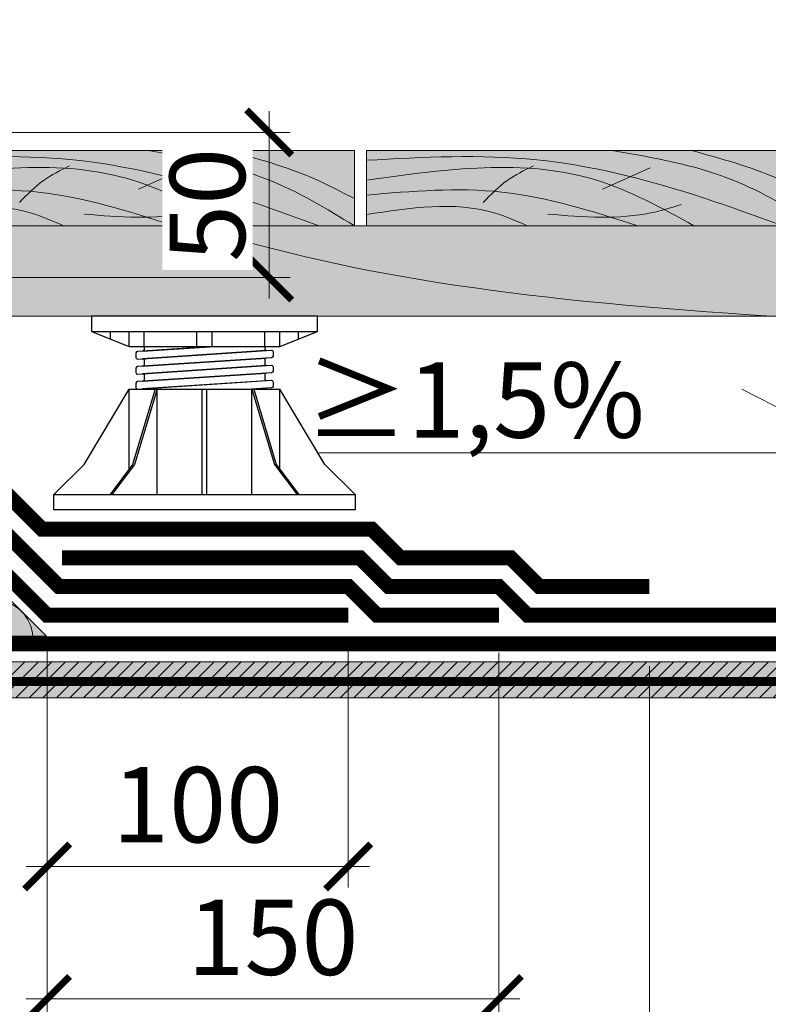
# Model space of a CAD drawing. Units: millimetres. Extents: x 259701 to 327850, y -14362 to 3115.
# Drawn here: x 314103 to 314352, y -1942 to -1615 of the extents above; entities that cross this region are included whole.
import ezdxf
from ezdxf import colors
from ezdxf.entities.mleader import LeaderData, LeaderLine
from ezdxf.math import Vec2, Vec3

# ---------------------------------------------------------------- set-up
doc = ezdxf.new("R2010")
doc.units = ezdxf.units.MM
doc.linetypes.add('HIDDEN', pattern=[0.375, 0.25, -0.125])
doc.linetypes.add('штриховая 50', pattern=[1, 0.5, -0.5])
doc.layers.get('0').update_dxf_attribs({"lineweight": 30})
doc.layers.get('DEFPOINTS').update_dxf_attribs({"color": 251, "lineweight": 0})
doc.layers.add('TN-АННОТАЦИИ @ 10', color=7, linetype='Continuous', lineweight=20, true_color=0x000000)
for name, color, linetype, lineweight in [('TN-ГИДРОИЗОЛЯЦИЯ БИТУМАЯ ВЕРХНЯЯ', 32, 'Continuous', 15), ('TN-ГИДРОИЗОЛЯЦИЯ БИТУМАЯ нижняя', 173, 'Continuous', 15), ('TN-ГИДРОИЗОЛЯЦИЯ УСИЛЕНИЕ', 1, 'Continuous', 15), ('TN-ДЕРЕВО', 54, 'Continuous', 30), ('TN-ПРАЙМЕР', 6, 'HIDDEN', 25), ('TN-РАЗМЕРЫ', 184, 'Continuous', 15), ('TN-РАЗМЕРЫ @ 10', 184, 'Continuous', 15), ('TN-УТЕПЛИТЕЛЬ КВ', 42, 'Continuous', 15)]:
    doc.layers.add(name, color=color, linetype=linetype, lineweight=lineweight)
doc.layers.add('TN-ОПОРЫ', color=1, linetype='Continuous')
doc.styles.add('TN-Текст', font='isocpeur.ttf')
doc.styles.add('TN-Текст-Аннотативный', font='isocpeur.ttf')
doc.dimstyles.new('ПТС-Размеры-Аннотативный$0', dxfattribs={"dimtxt": 2.5, "dimasz": 1.5, "dimexe": 0.7, "dimexo": 1, "dimgap": 0.8, "dimtad": 1, "dimdec": 0, "dimzin": 0, "dimdsep": 46, "dimtxsty": 'TN-Текст-Аннотативный', "dimblk": 'ARCHTICK', "dimcen": 2, "dimdle": 0.7, "dimadec": 0, "dimazin": 0, "dimtfac": 1, "dimtdec": 0, "dimtmove": 1, "dimatfit": 3, "dimfxl": 0.7, "dimtolj": 1, "dimtzin": 0, "dimlwd": -1, "dimlwe": -1, "dimarcsym": 0})

# ---------------------------------------------------------------- blocks, each defined once
blk = doc.blocks.new('*U33')
at = {"layer": 'TN-УТЕПЛИТЕЛЬ КВ', "color": 0, "transparency": 33554559}
blk.add_lwpolyline([(0, 0), (0, 109.8639610306991), (109.8639610306991, 0)], close=True, dxfattribs=at)
for points in [[(0, 77.73628600563343), (7.071788005471146, 81.79850110921173, 0.6865173554635546), (0, 105.3666172365035, 0.6865173554635546)], [(0, 48.38185936780501), (25.71632045006363, 63.15396866461924, 1.135041612653805), (7.220371330741875, 81.64991778399296), (0, 69.08019065979332)], [(69.08019065946557, 0), (81.64991778384108, 7.220371330841796, 1.135041612653805), (63.15396866452732, 25.71632045021551), (48.38185936762915, 0)], [(105.3666172364076, 0, 0.6865173554665162), (81.7985011091198, 7.071788005619029), (77.73628600545757, 0)]]:
    blk.add_lwpolyline(points, format="xyb", dxfattribs=at)
for points in [[(-1.598731047571333e-11, 18.6445324447044, -0.03159348751683211), (1.248861398281292, 19.744810517663), (44.36085289465611, 44.50943622002676, 1.135041612653805), (25.86490377534235, 63.00538533940048), (1.100278072986582, 19.89339384302965, -0.03159348751791905)], [(18.64453244446458, 0, -0.03159348751985665), (19.89339384287377, 1.100278073070516), (63.0053853392486, 25.86490377543428, 1.135041612653805), (44.50943621993483, 44.36085289480799), (19.74481051757907, 1.248861398437168, -0.03159348752075051)]]:
    blk.add_lwpolyline(points, format="xyb", close=True, dxfattribs=at)
blk = doc.blocks.new('_ARCHTICK')
at = {"color": 0, "linetype": 'ByBlock', "ltscale": 10, "const_width": 0.15}
blk.add_lwpolyline([(-0.5, -0.5), (0.5, 0.5)], dxfattribs=at)
blk = doc.blocks.new('*D195')
at = {"layer": 'DEFPOINTS', "color": 0, "transparency": 16777216}
for p in [(314001.5814924757, -1652.345762152546), (314186.2135001397, -1652.345762152546), (314001.5814924757, -1700.481801121875)]:
    blk.add_point(p, dxfattribs=at)
at = {"layer": 'TN-РАЗМЕРЫ', "color": 0, "transparency": 16777216}
for p, q in [((314186.2135001397, -1707.481801121875), (314186.2135001397, -1645.345762152546)), ((314011.5814924757, -1652.345762152546), (314193.2135001397, -1652.345762152546)), ((314011.5814924757, -1700.481801121875), (314193.2135001397, -1700.481801121875))]:
    blk.add_line(p, q, dxfattribs=at)
at = {"layer": 'TN-РАЗМЕРЫ', "color": 0, "transparency": 16777216, "xscale": 15, "yscale": 15, "zscale": 15}
for p, rotation in [((314186.2135001397, -1652.345762152546), 90), ((314186.2135001397, -1700.481801121875), 270)]:
    blk.add_blockref('_ARCHTICK', p, dxfattribs=dict(at, rotation=rotation))
at = {"layer": 'TN-РАЗМЕРЫ', "color": 0, "transparency": 16777216, "insert": (314165.7135001397, -1676.413781637299), "char_height": 25, "attachment_point": 5, "rotation": 90, "style": 'TN-Текст-Аннотативный', "bg_fill": 3, "box_fill_scale": 1.1, "bg_fill_color": 256, "bg_fill_true_color": 13158600, "bg_fill_transparency": 0}
blk.add_mtext('\\A1;50', dxfattribs=at)
blk = doc.blocks.new('*D186')
at = {"layer": 'DEFPOINTS', "color": 0, "transparency": 16777216}
for p in [(314212.4809874123, -1810.138655371382), (314112.4809874123, -1812.638655371382), (314212.4809874123, -1896.095004703147)]:
    blk.add_point(p, dxfattribs=at)
at = {"layer": 'TN-РАЗМЕРЫ', "color": 0, "transparency": 16777216}
for p, q in [((314212.4809874123, -1820.138655371382), (314212.4809874123, -1903.095004703147)), ((314112.4809874123, -1822.638655371382), (314112.4809874123, -1903.095004703147)), ((314105.4809874123, -1896.095004703147), (314219.4809874123, -1896.095004703147))]:
    blk.add_line(p, q, dxfattribs=at)
at = {"layer": 'TN-РАЗМЕРЫ', "color": 0, "transparency": 16777216, "xscale": 15, "yscale": 15, "zscale": 15, "rotation": 180}
blk.add_blockref('_ARCHTICK', (314112.4809874123, -1896.095004703147), dxfattribs=at)
at = {"layer": 'TN-РАЗМЕРЫ', "color": 0, "transparency": 16777216, "xscale": 15, "yscale": 15, "zscale": 15}
blk.add_blockref('_ARCHTICK', (314212.4809874123, -1896.095004703147), dxfattribs=at)
at = {"layer": 'TN-РАЗМЕРЫ', "color": 0, "transparency": 16777216, "insert": (314162.4809874123, -1875.595004703147), "char_height": 25, "attachment_point": 5, "style": 'TN-Текст-Аннотативный', "bg_fill": 3, "box_fill_scale": 1.1, "bg_fill_color": 256, "bg_fill_true_color": 13158600, "bg_fill_transparency": 0}
blk.add_mtext('\\A1;100', dxfattribs=at)
blk = doc.blocks.new('*D187')
at = {"layer": 'DEFPOINTS', "color": 0, "transparency": 16777216}
for p in [(314112.4809874123, -1812.638655371382), (314262.4809874123, -1815.138655371382), (314262.4809874123, -1940.103704498218)]:
    blk.add_point(p, dxfattribs=at)
at = {"layer": 'TN-РАЗМЕРЫ', "color": 0, "transparency": 16777216}
for p, q in [((314112.4809874123, -1822.638655371382), (314112.4809874123, -1947.103704498218)), ((314262.4809874123, -1825.138655371382), (314262.4809874123, -1947.103704498218)), ((314105.4809874123, -1940.103704498218), (314269.4809874123, -1940.103704498218))]:
    blk.add_line(p, q, dxfattribs=at)
at = {"layer": 'TN-РАЗМЕРЫ', "color": 0, "transparency": 16777216, "xscale": 15, "yscale": 15, "zscale": 15, "rotation": 180}
blk.add_blockref('_ARCHTICK', (314112.4809874123, -1940.103704498218), dxfattribs=at)
at = {"layer": 'TN-РАЗМЕРЫ', "color": 0, "transparency": 16777216, "xscale": 15, "yscale": 15, "zscale": 15}
blk.add_blockref('_ARCHTICK', (314262.4809874123, -1940.103704498218), dxfattribs=at)
at = {"layer": 'TN-РАЗМЕРЫ', "color": 0, "transparency": 16777216, "insert": (314187.4809874123, -1919.603704498218), "char_height": 25, "attachment_point": 5, "style": 'TN-Текст-Аннотативный', "bg_fill": 3, "box_fill_scale": 1.1, "bg_fill_color": 256, "bg_fill_true_color": 13158600, "bg_fill_transparency": 0}
blk.add_mtext('\\A1;150', dxfattribs=at)
blk = doc.blocks.new('*D188')
at = {"layer": 'DEFPOINTS', "color": 0, "transparency": 16777216}
for p in [(314112.4809874123, -1812.638655371382), (314312.4809874123, -1819.638655371382), (314312.4809874123, -1988.060416812313)]:
    blk.add_point(p, dxfattribs=at)
at = {"layer": 'TN-РАЗМЕРЫ', "color": 0, "transparency": 16777216}
for p, q in [((314112.4809874123, -1822.638655371382), (314112.4809874123, -1995.060416812313)), ((314312.4809874123, -1829.638655371382), (314312.4809874123, -1995.060416812313)), ((314105.4809874123, -1988.060416812313), (314319.4809874123, -1988.060416812313))]:
    blk.add_line(p, q, dxfattribs=at)
at = {"layer": 'TN-РАЗМЕРЫ', "color": 0, "transparency": 16777216, "xscale": 15, "yscale": 15, "zscale": 15, "rotation": 180}
blk.add_blockref('_ARCHTICK', (314112.4809874123, -1988.060416812313), dxfattribs=at)
at = {"layer": 'TN-РАЗМЕРЫ', "color": 0, "transparency": 16777216, "xscale": 15, "yscale": 15, "zscale": 15}
blk.add_blockref('_ARCHTICK', (314312.4809874123, -1988.060416812313), dxfattribs=at)
at = {"layer": 'TN-РАЗМЕРЫ', "color": 0, "transparency": 16777216, "insert": (314212.4809874123, -1967.560416812313), "char_height": 25, "attachment_point": 5, "style": 'TN-Текст-Аннотативный', "bg_fill": 3, "box_fill_scale": 1.1, "bg_fill_color": 256, "bg_fill_true_color": 13158600, "bg_fill_transparency": 0}
blk.add_mtext('\\A1;200', dxfattribs=at)
blk = doc.blocks.new('_None')
blk = doc.blocks.new('*U90')
at = {"layer": 'TN-ОПОРЫ', "color": 0}
for points in [[(144.5657912138441, 120.9600086826258), (55.43420878601603, 115.0832010500216, 0.3950586980233068), (54.49999999993008, 114.0853676389897), (54.49999999993008, 111.0897102255257, 0.4336314327374257), (55.56579121384414, 110.0918768144938), (144.434208786016, 115.9513329181536, -0.433631432737419), (145.4999999999301, 114.9534995071217), (145.4999999999301, 111.9578420936577, -0.3950586980239597), (144.5657912138441, 110.9600086826267)], [(140.934208786016, 120.7205636873843, 0.3950586980240544), (139.9999999999301, 119.7227302763535), (139.9999999999301, 116.7270728628896, 0.4142135623730763), (140.9999999999301, 115.7270728628896), (58.93420878601603, 110.3139702807893, -0.4336314327377396), (59.99999999993008, 109.3161368697578), (59.99999999993008, 106.3204794562939, -0.3950586980233562), (59.06579121384398, 105.3226460452619), (140.934208786016, 110.7205636873859)], [(144.5657912138441, 110.9600086826267), (55.43420878601603, 105.0832010500225, 0.3950586980233068), (54.49999999993008, 104.0853676389906), (54.49999999993008, 101.0897102255266, 0.4336314327374257), (55.56579121384414, 100.0918768144947), (144.434208786016, 105.9513329181545, -0.433631432737419), (145.4999999999301, 104.9534995071226), (145.4999999999301, 101.9578420936586, -0.3950586980239597), (144.5657912138441, 100.9600086826276)], [(140.934208786016, 110.7205636873852, 0.3950586980240544), (139.9999999999301, 109.7227302763544), (139.9999999999301, 106.7270728628905, 0.4142135623730763), (140.9999999999301, 105.7270728628905), (58.93420878601603, 100.3139702807902, -0.4336314327377396), (59.99999999993008, 99.31613686975875), (59.99999999993008, 96.32047945629479, -0.3950586980233562), (59.06579121384398, 95.32264604526286), (140.934208786016, 100.7205636873868)], [(144.5657912138441, 100.9384038163917), (55.43420878601603, 95.0615961837876, 0.3950586980233068), (54.49999999993008, 94.06376277275567), (54.49999999993008, 91.0681053592917, 0.4336314327374257), (55.56579121384414, 90.07027194825977), (144.434208786016, 95.92972805191957, -0.433631432737419), (145.4999999999301, 94.93189464088763), (145.4999999999301, 91.93623722742367, -0.3950586980239597), (144.5657912138441, 90.93840381639265)], [(140.934208786016, 100.6989588211503, 0.3950586980240544), (139.9999999999301, 99.70112541011949), (139.9999999999301, 96.70546799665553, 0.4142135623730763), (140.9999999999301, 95.70546799665557), (58.93420878601603, 90.29236541455529, -0.4336314327377396), (59.99999999993008, 89.29453200352381), (59.99999999993008, 86.29887459005985, -0.3950586980233562), (59.06579121384398, 85.3010411790279), (140.934208786016, 90.69895882115188)], [(144.5657912138441, 90.93840381639265), (55.43420878601603, 85.06159618378851, 0.3950586980233068), (54.49999999993008, 84.06376277275658), (54.49999999993008, 81.06810535929262, 0.4336314327374257), (55.56579121384414, 80.07027194826068), (144.434208786016, 85.92972805192048, -0.433631432737419), (145.4999999999301, 84.93189464088854), (145.4999999999301, 81.93623722742458, -0.3950586980239597), (144.5657912138441, 80.93840381639356)], [(140.934208786016, 90.69895882115122, 0.3950586980240544), (139.9999999999301, 89.7011254101204), (139.9999999999301, 86.70546799665644, 0.4142135623730763), (140.9999999999301, 85.70546799665648), (58.93420878601603, 80.2923654145562, -0.4336314327377396), (59.99999999993008, 79.29453200352472), (59.99999999993008, 76.29887459006076, -0.3950586980233562), (59.06579121384398, 75.30104117902881), (140.934208786016, 80.69895882115279)], [(144.5657912138441, 80.93840381639356), (55.43420878601603, 75.06159618378942, 0.3950586980233068), (54.49999999993008, 74.06376277275749), (54.49999999993008, 71.06810535929353, 0.4336314327374257), (55.56579121384414, 70.07027194826159), (144.434208786016, 75.92972805192139, -0.433631432737419), (145.4999999999301, 74.93189464088945), (145.4999999999301, 71.9362372274255, -0.3950586980239597), (144.5657912138441, 70.93840381639447)], [(140.934208786016, 80.69895882115213, 0.3950586980240544), (139.9999999999301, 79.7011254101213), (139.9999999999301, 76.70546799665735, 0.4142135623730763), (140.9999999999301, 75.70546799665739), (58.93420878601603, 70.29236541455711, -0.4336314327377396), (59.99999999993008, 69.29453200352563), (59.99999999993008, 66.29887459006167, -0.3950586980233562), (59.06579121384398, 65.30104117902972), (140.934208786016, 70.6989588211537)], [(144.5657912138441, 70.93840381639447), (55.43420878601603, 65.06159618379033, 0.3950586980233068), (54.49999999993008, 64.0637627727584), (54.49999999993008, 61.06810535929444, 0.4336314327374257), (55.56579121384414, 60.0702719482625), (144.434208786016, 65.9297280519223, -0.433631432737419), (145.4999999999301, 64.93189464089036), (145.4999999999301, 61.9362372274264, -0.3950586980239597), (144.5657912138441, 60.93840381639538)], [(140.934208786016, 70.69895882115304, 0.3950586980240544), (139.9999999999301, 69.70112541012222), (139.9999999999301, 66.70546799665826, 0.4142135623730763), (140.9999999999301, 65.7054679966583), (58.93420878601603, 60.29236541455802, -0.4336314327377396), (59.99999999993008, 59.29453200352654), (59.99999999993008, 56.29887459006258, -0.3950586980233562), (59.06579121384398, 55.30104117903063), (140.934208786016, 60.6989588211546)]]:
    blk.add_lwpolyline(points, format="xyb", dxfattribs=at)
blk.add_wipeout([(24.999999999930083, 128.4500229518853), (174.99999999993008, 128.4500229518853), (174.99999999993008, 118.4500229518853), (149.99999999993008, 108.4500229518853), (49.99999999993007, 108.4500229518853), (24.999999999930083, 118.4500229518853)])
blk.add_wipeout([(49.99999999993008, 80.0000000000437), (149.99999999993008, 80.0000000001311), (179.99999999997377, 30.000000000157314), (199.99999999999125, 10.000000000174808), (200, 1.7479351299698465e-10), (5.4545637919, 4.789058039023075e-12), (-2.220446049250313e-16, 0), (-8.739919898914658e-12, 10.000000000000014), (19.99999999997378, 30.00000000001748)]).dxf.layer = 'TN-ОПОРЫ'
for points in [[(149.9999999999301, 108.4500229518853), (174.9999999999301, 118.4500229518853), (174.9999999999301, 128.4500229518853), (24.99999999993008, 128.4500229518853), (24.99999999993008, 118.4500229518853), (49.99999999993008, 108.4500229518853), (149.9999999999301, 108.4500229518853)], [(24.99999999993008, 118.4500229518853), (174.9999999999301, 118.4500229518853)], [(37.49999999993008, 113.4500229518853), (37.49999999993008, 118.4500229518853)], [(49.99999999993008, 108.4500229518853), (49.99999999993008, 118.4500229518853)], [(59.99999999993008, 108.4500229518853), (59.99999999993008, 118.4500229518853)], [(94.99999999993008, 108.4500229518853), (94.99999999993008, 118.4500229518853)], [(104.9999999999301, 108.4500229518853), (104.9999999999301, 118.4500229518853)], [(139.9999999999301, 108.4500229518853), (139.9999999999301, 118.4500229518853)], [(149.9999999999301, 108.4500229518853), (149.9999999999301, 118.4500229518853)], [(162.4999999999301, 113.4500229518853), (162.4999999999301, 118.4500229518853)], [(-8.739675649849232e-12, 10), (19.99999999997378, 30.00000000001748), (49.99999999993008, 80.0000000000437)], [(67.299999999933, 80.0000000000588), (52.29999999997668, 30.00000000004571), (37.29999999999417, 10.0000000000326)], [(68.49999999993008, 80.00000000005987), (53.49999999997378, 30.00000000004676), (38.49999999999127, 10.00000000003365)], [(49.99999999997647, 26.933333333373), (49.99999999993008, 80.0000000000437)], [(49.99999999993008, 80.0000000000437), (149.9999999999301, 80.00000000013108)], [(68.49999999999126, 10.00000000005987), (68.49999999993008, 80.00000000005987)], [(98.49999999999126, 10.00000000008609), (98.4999999999301, 80.00000000008609)], [(101.4999999999913, 10.00000000008871), (101.4999999999301, 80.0000000000887)], [(131.4999999999301, 80.00000000011492), (146.4999999999738, 30.00000000012804), (161.4999999999912, 10.00000000014115)], [(131.4999999999912, 10.00000000011493), (131.4999999999301, 80.00000000011492)], [(132.6999999999272, 80.00000000011596), (147.6999999999709, 30.00000000012909), (162.6999999999884, 10.00000000014219)], [(149.9999999999765, 26.9333333334604), (149.9999999999301, 80.00000000013108)], [(199.9999999999912, 10.00000000017479), (179.9999999999738, 30.00000000015732), (149.9999999999301, 80.00000000013108)]]:
    blk.add_lwpolyline(points, dxfattribs=at)
blk.add_lwpolyline([(-8.739675649849232e-12, 10), (199.9999999999912, 10.00000000017479), (200, 1.747939570861945e-10), (0, 0)], close=True, dxfattribs=at)
blk = doc.blocks.new('A$C6a2caa16')
at = {"layer": 'TN-ДЕРЕВО', "lineweight": 0, "true_color": 0xfef2d2}
h = blk.add_hatch(color=7, dxfattribs=at)
h.dxf.hatch_style = 1
h.paths.add_polyline_path([(200, 50), (0, 50), (0, 0), (200, 0)])
at = {"layer": 'TN-ДЕРЕВО', "color": 0, "lineweight": 0}
blk.add_lwpolyline([(200, 50), (0, 50), (0, 0), (200, 0)], close=True, dxfattribs=at)
at = {"layer": 'TN-ДЕРЕВО', "color": 0, "lineweight": 0, "transparency": 33554559}
blk.add_lwpolyline([(104.4711282794597, 24.21693898658123), (125.6876162821427, 38.5739305077368)], dxfattribs=at)
for points in [[(200.0000000001164, 5.820766091346741e-11), (161.9831077106646, 30.54113304510247), (108.6936836143141, 50)], [(143.9061505980208, 49.9999999999709), (181.9541373344255, 31.3866765770872), (200.0000000070431, 18.02651371114189)], [(0, 43.50513028563), (75.45308856555494, 43.78702833224088), (144.7512243838864, 20.67726138461148), (184.3996003215434, 0)], [(145.0329487471026, 0), (101.9328947200556, 30.25938558502821), (0, 30.25938558502821)], [(51.72865988902049, 15.52388801297639), (62.33696744771441, 30.02838579681702), (73.94397148868302, 39.84331682417542)], [(0, 20.38098137778434), (59.9596388420905, 22.36819790472509), (120.2433894679998, 0)], [(0, 7.431516684009694), (56.57924439490307, 8.558807697379962), (71.22762033256004, 0)], [(80.37100092420587, 7.741122658306267), (126.6937552536256, 8.80230617034249), (139.4236846026033, 14.10882607696112)]]:
    blk.add_spline(points, degree=3, dxfattribs=at)
blk = doc.blocks.new('_DotSmall')
at = {"color": 0, "linetype": 'ByBlock', "const_width": 0.5}
blk.add_lwpolyline([(-0.0625, 0, 1), (0.0625, 0, 1)], format="xyb", close=True, dxfattribs=at)

msp = doc.modelspace()

# ---------------------------------------------------------------- hatches: boundary and pattern name
at = {"lineweight": 9, "transparency": 33554559}
h = msp.add_hatch(color=45, dxfattribs=at)
h.dxf.hatch_style = 1
h.paths.add_polyline_path([(314002.3793339517, -1709.774694340682), (314112.2432949824, -1819.638655371382), (314002.3793339517, -1819.638655371382)])
at = {"layer": 'TN-ДЕРЕВО', "lineweight": 0, "true_color": 0xfeeab9}
h = msp.add_hatch(color=254, dxfattribs=at)
h.dxf.hatch_style = 1
h.paths.add_polyline_path([(314064.5073462568, -1683.349736205194), (314064.5074384696, -1713.349675007151), (314899.5863910218, -1713.348773034068), (314899.5862834421, -1683.348831789138)])
h = msp.add_hatch(color=254, dxfattribs=at)
h.dxf.hatch_style = 1
h.paths.add_polyline_path([(313980.5799625471, -1828.138645815051), (314813.0270797777, -1828.138645761912), (314813.0270797777, -1840.138645761912), (313980.5799625471, -1840.138645815051)])
at = {"layer": 'TN-ДЕРЕВО', "lineweight": 0, "transparency": 33554559}
h = msp.add_hatch(dxfattribs=at)
h.set_pattern_fill('ANSI31', color=0)
h.set_pattern_definition([(45, (48189.32701425313, -4550.566903466235), (-2.245064030267288, 2.245064030267288), [])])
h.paths.add_polyline_path([(313980.5799625471, -1828.138645815051), (314813.0270797777, -1828.138645761912), (314813.0270797777, -1840.138645761912), (313980.5799625471, -1840.138645815051)])

# ---------------------------------------------------------------- linework, layer by layer
at = {"layer": 'TN-ГИДРОИЗОЛЯЦИЯ БИТУМАЯ ВЕРХНЯЯ', "linetype": 'штриховая 50', "ltscale": 10, "const_width": 5}
for points in [[(314312.4809874123, -1803.138655371382), (314275.9160162548, -1803.138655371382), (314266.4160162548, -1793.638655371382), (314229.8510450973, -1793.638655371382), (314220.3510450973, -1784.138655371382), (314110.8510450973, -1784.138655371382), (314018.0814924756, -1691.369102749668), (314018.0814924756, -1645.304131592231), (314008.5814924756, -1635.804131592245), (314008.5814924756, -1351.191006154687), (313999.0814924754, -1336.945796198452), (313999.0814924755, -1240.266774612061)], [(314792.4209991319, -1812.638655371384), (314271.9809874123, -1812.638655371382), (314262.4809874123, -1803.138655371382), (314225.9160162548, -1803.138655371382), (314216.4160162548, -1793.638655371382), (314117.4515501607, -1793.638655371382)]]:
    msp.add_lwpolyline(points, dxfattribs=at)
at = {"layer": 'TN-ГИДРОИЗОЛЯЦИЯ БИТУМАЯ нижняя', "linetype": 'штриховая 50', "ltscale": 10, "const_width": 5}
for points in [[(313999.0814924752, -1358.349736205107), (313999.0814924756, -1639.739160434779), (314008.5814924756, -1649.239160434721), (314008.5814924756, -1695.304131592216), (314116.4160162548, -1803.138655371382), (314212.4809874123, -1803.138655371382), (314221.9809874123, -1812.638655371382), (314262.4809874123, -1812.638655371382)], [(313999.8793339517, -1709.774694340682), (313999.8793339517, -1822.138655371382), (314813.0270797777, -1822.138655371387)]]:
    msp.add_lwpolyline(points, dxfattribs=at)
at = {"layer": 'TN-ГИДРОИЗОЛЯЦИЯ УСИЛЕНИЕ', "linetype": 'штриховая 50', "ltscale": 10, "const_width": 5}
msp.add_lwpolyline([(314212.4809874123, -1812.638655371382), (314112.4809874123, -1812.638655371382), (313999.0814924756, -1699.239160434765), (313999.0814924756, -1652.138655371367)], dxfattribs=at)
at = {"layer": 'TN-ДЕРЕВО', "color": 0, "lineweight": 0}
for points in [[(314064.5073462568, -1683.349736205194), (314899.5863300111, -1683.348946849367), (314899.5863444528, -1713.348657973839), (314064.5073453316, -1713.349444886691)], [(313980.5799625471, -1828.138645815051), (314813.0270797777, -1828.138645761912), (314813.0270797777, -1840.138645761912), (313980.5799625471, -1840.138645815051)]]:
    msp.add_lwpolyline(points, close=True, dxfattribs=at)
at = {"layer": 'TN-ДЕРЕВО', "color": 254, "lineweight": 0, "true_color": 0xfeeab9}
msp.add_lwpolyline([(314064.5073462568, -1683.349736205194), (314064.5074384696, -1713.349675007151), (314899.5863910218, -1713.348773034068), (314899.5862834421, -1683.348831789138)], close=True, dxfattribs=at)
at = {"layer": 'TN-ДЕРЕВО', "color": 0, "lineweight": 0}
msp.add_lwpolyline([(314899.5863013735, -1683.349249457488), (314064.5073462568, -1683.349736205194), (314064.5073462568, -1713.349332267052), (314899.5863730903, -1713.348355365716), (314899.5863013735, -1683.349249457488)], dxfattribs=at)
at = {"layer": 'TN-ДЕРЕВО', "color": 0, "lineweight": 0, "transparency": 33554559}
msp.add_open_spline([(314161.0352194835, -1683.349671352961), (314215.9942116983, -1701.045871649608), (314275.4416597803, -1708.469375422553), (314353.0171698993, -1713.348754515833)], degree=3, dxfattribs=at)
at = {"layer": 'TN-ПРАЙМЕР', "color": 6, "linetype": 'штриховая 50', "ltscale": 5, "const_width": 3}
msp.add_lwpolyline([(313986.5818816716, -1834.638631159384), (314813.0270797777, -1834.638631159391)], dxfattribs=at)

# ---------------------------------------------------------------- block references
at = {"xscale": 0.75, "yscale": 0.5}
for p in [(314064.5073462568, -1683.349736205194), (314218.5073462569, -1683.349736205165)]:
    msp.add_blockref('A$C6a2caa16', p, dxfattribs=at)
at = {"color": 0, "transparency": 33554559}
msp.add_blockref('*U33', (314002.3793339517, -1819.638655371382), dxfattribs=at)

# ---------------------------------------------------------------- leaders
at = {"layer": 'TN-АННОТАЦИИ @ 10'}
ml = msp.add_multileader_mtext('Standard', dxfattribs=at)
ml.set_content('≥1,5%', color=256, style='TN-Текст')
ml.set_leader_properties(color=256, linetype='ByLayer', lineweight=-1)
ml.set_arrow_properties(name='NONE')
ml.build(insert=Vec2(0, 0))
ml.multileader.update_dxf_attribs({"text_left_attachment_type": 6, "text_right_attachment_type": 6, "dogleg_length": 100, "arrow_head_size": 40, "scale": 10})
ctx = ml.context
ctx.base_point, ctx.scale, ctx.char_height, ctx.arrow_head_size, ctx.landing_gap_size, ctx.plane_origin = Vec3(314215.1504755773, -1758.722259207058), 10, 25, 40, 0, Vec3(316404.6074958235, -2934.290336961949)
ctx.left_attachment, ctx.right_attachment, ctx.text_align_type = 6, 6, 1
notes = []
notes.append((ctx, [(1, (1, 1, 0), (314302.0797946718, -1758.722259207058), (-1, 0), 8.179319094457314, [(0, [(314343.1781346596, -1737.618387873576), (314384.435136603, -1758.722259207058)], 0, [])])]))
ctx.mtext.insert, ctx.mtext.alignment, ctx.mtext.line_spacing_style, ctx.mtext.flow_direction = Vec3(314254.5254755773, -1728.722259207058), 2, 2, 5
for ctx, leaders in notes:
    for number, flags, end, landing, length, lines in leaders:
        leader = LeaderData()
        leader.index, (leader.has_last_leader_line, leader.has_dogleg_vector, leader.attachment_direction) = number, flags
        leader.last_leader_point, leader.dogleg_vector, leader.dogleg_length = Vec3(end), Vec3(landing), length
        for number, points, colour, breaks in lines:
            line = LeaderLine()
            line.index, line.vertices, line.color, line.breaks = number, Vec3.list(points), colors.encode_raw_color(colour), breaks
            leader.lines.append(line)
        ctx.leaders.append(leader)

# ---------------------------------------------------------------- next in the draw order: block references
at = {"layer": 'TN-ОПОРЫ', "color": 0, "xscale": 0.5, "yscale": 0.5, "zscale": 0.5}
msp.add_blockref('*U90', (314114.7454447115, -1777.638655371469), dxfattribs=at)

# ---------------------------------------------------------------- next in the draw order: dimensions: what is measured, and where the dimension line sits
at = {"layer": 'TN-РАЗМЕРЫ @ 10'}
dim = msp.add_linear_dim(base=(314186.2135001397, -1652.345762152546), p1=(314001.5814924756, -1700.481801121874), p2=(314001.5814924756, -1652.345762152545), angle=90, text='50', dimstyle='ПТС-Размеры-Аннотативный$0', override={"dimscale": 10, "dimtix": 0, "dimtofl": 1, "dimtmove": 1, "dimatfit": 3, "dimtfill": 1}, dxfattribs=at)
dim.commit()
dim.dimension.update_dxf_attribs({"geometry": '*D195', "text_midpoint": (314165.7135001397, -1676.413781637299)})
dim = msp.add_linear_dim(base=(314212.4809874123, -1896.095004703147), p1=(314112.4809874123, -1812.638655371382), p2=(314212.4809874123, -1810.138655371382), text='100', dimstyle='ПТС-Размеры-Аннотативный$0', override={"dimscale": 10, "dimtix": 0, "dimtofl": 1, "dimtmove": 1, "dimatfit": 3, "dimtfill": 1}, dxfattribs=at)
dim.commit()
dim.dimension.update_dxf_attribs({"geometry": '*D186', "text_midpoint": (314162.4809874123, -1875.595004703147)})

# ---------------------------------------------------------------- next in the draw order: dimensions: what is measured, and where the dimension line sits
dim = msp.add_linear_dim(base=(314262.4809874123, -1940.103704498218), p1=(314112.4809874123, -1812.638655371382), p2=(314262.4809874123, -1815.138655371382), text='150', dimstyle='ПТС-Размеры-Аннотативный$0', override={"dimscale": 10, "dimtix": 0, "dimtofl": 1, "dimtmove": 1, "dimatfit": 3, "dimtfill": 1}, dxfattribs=at)
dim.commit()
dim.dimension.update_dxf_attribs({"geometry": '*D187', "text_midpoint": (314187.4809874123, -1919.603704498218)})

# ---------------------------------------------------------------- next in the draw order: leaders
at = {"layer": 'TN-АННОТАЦИИ @ 10'}
ml = msp.add_multileader_mtext('Standard', dxfattribs=at)
ml.set_content('\\A1;Регулируемая опора', color=256, style='TN-Текст')
ml.set_leader_properties(color=256, linetype='ByLayer', lineweight=-1)
ml.set_arrow_properties(name='DOTSMALL')
ml.build(insert=Vec2(0, 0))
ml.multileader.update_dxf_attribs({"text_left_attachment_type": 6, "text_right_attachment_type": 6, "dogleg_length": 100, "arrow_head_size": 50, "scale": 10})
ctx = ml.context
ctx.base_point, ctx.scale, ctx.char_height, ctx.arrow_head_size, ctx.landing_gap_size, ctx.plane_origin = Vec3(310204.9668488966, -956.253823409545), 10, 25, 50, 0, Vec3(308074.1801536985, -2051.897235580961)
ctx.left_attachment, ctx.right_attachment = 6, 6
notes = []
notes.append((ctx, [(1, (1, 1, 0), (310176.7128222897, -956.253823409545), (1, 0), 28.25402660693919, [(1, [(310176.7128222899, -1641.870704554738)], 0, [])])]))
ctx.mtext.insert, ctx.mtext.width, ctx.mtext.line_spacing_style, ctx.mtext.flow_direction = Vec3(310204.9668488966, -923.753823409545), 903.7633707326604, 2, 5
ml = msp.add_multileader_mtext('Standard', dxfattribs=at)
ml.set_content('\\A1;Техноэласт ЭКП', color=256, style='TN-Текст')
ml.set_leader_properties(color=256, linetype='ByLayer', lineweight=-1)
ml.set_arrow_properties(name='DOTSMALL')
ml.build(insert=Vec2(0, 0))
ml.multileader.update_dxf_attribs({"text_left_attachment_type": 6, "text_right_attachment_type": 6, "dogleg_length": 100, "arrow_head_size": 50, "scale": 10})
ctx = ml.context
ctx.base_point, ctx.scale, ctx.char_height, ctx.arrow_head_size, ctx.landing_gap_size, ctx.plane_origin = Vec3(310204.9668488966, -996.253823409545), 10, 25, 50, 0, Vec3(308074.1801536985, -2091.897235580961)
ctx.left_attachment, ctx.right_attachment = 6, 6
notes.append((ctx, [(1, (1, 1, 0), (310176.7128222897, -996.253823409545), (1, 0), 28.25402660693919, [(1, [(310176.6190917375, -1701.482921012082)], 0, [])])]))
ctx.mtext.insert, ctx.mtext.width, ctx.mtext.line_spacing_style, ctx.mtext.flow_direction = Vec3(310204.9668488966, -966.253823409545), 903.7633707326604, 2, 5
ml = msp.add_multileader_mtext('Standard', dxfattribs=at)
ml.set_content('\\A1;Подсистема террасной доски', color=256, style='TN-Текст')
ml.set_leader_properties(color=256, linetype='ByLayer', lineweight=-1)
ml.set_arrow_properties(name='DOTSMALL')
ml.build(insert=Vec2(0, 0))
ml.multileader.update_dxf_attribs({"text_left_attachment_type": 6, "text_right_attachment_type": 6, "dogleg_length": 100, "arrow_head_size": 50, "scale": 10})
ctx = ml.context
ctx.base_point, ctx.scale, ctx.char_height, ctx.arrow_head_size, ctx.landing_gap_size, ctx.plane_origin = Vec3(314702.5139680306, -1027.409557768847), 10, 25, 50, 0, Vec3(312571.7272728325, -2123.052969940262)
ctx.left_attachment, ctx.right_attachment = 6, 6
notes.append((ctx, [(1, (1, 1, 0), (314674.2599414237, -1027.409557768847), (1, 0), 28.25402660688098, [(1, [(314674.1130779709, -1703.335594532041)], 0, [])])]))
ctx.mtext.insert, ctx.mtext.width, ctx.mtext.line_spacing_style, ctx.mtext.flow_direction = Vec3(314702.5139680306, -994.9095577688468), 903.7633707326604, 2, 5
for ctx, leaders in notes:
    for number, flags, end, landing, length, lines in leaders:
        leader = LeaderData()
        leader.index, (leader.has_last_leader_line, leader.has_dogleg_vector, leader.attachment_direction) = number, flags
        leader.last_leader_point, leader.dogleg_vector, leader.dogleg_length = Vec3(end), Vec3(landing), length
        for number, points, colour, breaks in lines:
            line = LeaderLine()
            line.index, line.vertices, line.color, line.breaks = number, Vec3.list(points), colors.encode_raw_color(colour), breaks
            leader.lines.append(line)
        ctx.leaders.append(leader)

# ---------------------------------------------------------------- next in the draw order: dimensions: what is measured, and where the dimension line sits
at = {"layer": 'TN-РАЗМЕРЫ @ 10'}
dim = msp.add_linear_dim(base=(314312.4809874123, -1988.060416812313), p1=(314112.4809874123, -1812.638655371382), p2=(314312.4809874123, -1819.638655371382), text='200', dimstyle='ПТС-Размеры-Аннотативный$0', override={"dimscale": 10, "dimtix": 0, "dimtofl": 1, "dimtmove": 1, "dimatfit": 3, "dimtfill": 1}, dxfattribs=at)
dim.commit()
dim.dimension.update_dxf_attribs({"geometry": '*D188', "text_midpoint": (314212.4809874123, -1967.560416812313)})

# ---------------------------------------------------------------- next in the draw order: leaders
at = {"layer": 'TN-АННОТАЦИИ @ 10'}
ml = msp.add_multileader_mtext('Standard', dxfattribs=at)
ml.set_content('\\A1;Клей ТЕХНОНИКОЛЬ 508 PROFESSIONAL', color=256, style='TN-Текст')
ml.set_leader_properties(color=256, linetype='ByLayer', lineweight=-1)
ml.set_arrow_properties(name='DOTSMALL')
ml.build(insert=Vec2(0, 0))
ml.multileader.update_dxf_attribs({"text_left_attachment_type": 6, "text_right_attachment_type": 6, "dogleg_length": 100, "arrow_head_size": 50, "scale": 10})
ctx = ml.context
ctx.base_point, ctx.scale, ctx.char_height, ctx.arrow_head_size, ctx.landing_gap_size, ctx.plane_origin = Vec3(314702.5139680306, -1267.409557768847), 10, 25, 50, 0, Vec3(312571.7316853498, -2363.052969940262)
ctx.left_attachment, ctx.right_attachment, ctx.text_align_type = 6, 6, 2
notes = []
notes.append((ctx, [(1, (1, 1, 0), (314674.2599414237, -1267.409557768847), (1, 0), 28.25402660688093, [(1, [(314674.2599414237, -1850.060828594044)], 0, [])])]))
ctx.mtext.insert, ctx.mtext.width, ctx.mtext.alignment, ctx.mtext.line_spacing_style, ctx.mtext.flow_direction = Vec3(315310.0139680306, -1237.409557768847), 691.702482462686, 3, 2, 5
ml = msp.add_multileader_mtext('Standard', dxfattribs=at)
ml.set_content('\\A1;Планкен ТЕХНОНИКОЛЬ', color=256, style='TN-Текст')
ml.set_leader_properties(color=256, linetype='ByLayer', lineweight=-1)
ml.set_arrow_properties(name='DOTSMALL')
ml.build(insert=Vec2(0, 0))
ml.multileader.update_dxf_attribs({"text_left_attachment_type": 6, "text_right_attachment_type": 6, "dogleg_length": 100, "arrow_head_size": 50, "scale": 10})
ctx = ml.context
ctx.base_point, ctx.scale, ctx.char_height, ctx.arrow_head_size, ctx.landing_gap_size, ctx.plane_origin = Vec3(310204.9668488966, -1314.557989801546), 10, 25, 50, 0, Vec3(308074.1801536985, -2410.201401972962)
ctx.left_attachment, ctx.right_attachment = 6, 6
notes.append((ctx, [(1, (1, 1, 0), (310176.7128222897, -1314.557989801546), (1, 0), 28.25402660693919, [(1, [(310176.5659588368, -2056.521223269116)], 0, [])])]))
ctx.mtext.insert, ctx.mtext.width, ctx.mtext.line_spacing_style, ctx.mtext.flow_direction = Vec3(310204.9668488966, -1284.557989801546), 903.7633707326604, 2, 5
ml = msp.add_multileader_mtext('Standard', dxfattribs=at)
ml.set_content('\\A1;Планкен ТЕХНОНИКОЛЬ', color=256, style='TN-Текст')
ml.set_leader_properties(color=256, linetype='ByLayer', lineweight=-1)
ml.set_arrow_properties(name='DOTSMALL')
ml.build(insert=Vec2(0, 0))
ml.multileader.update_dxf_attribs({"text_left_attachment_type": 6, "text_right_attachment_type": 6, "dogleg_length": 100, "arrow_head_size": 50, "scale": 10})
ctx = ml.context
ctx.base_point, ctx.scale, ctx.char_height, ctx.arrow_head_size, ctx.landing_gap_size, ctx.plane_origin = Vec3(314702.5139680306, -1425.713724160848), 10, 25, 50, 0, Vec3(312571.7272728325, -2521.357136332264)
ctx.left_attachment, ctx.right_attachment = 6, 6
notes.append((ctx, [(1, (1, 1, 0), (314674.2599414237, -1425.713724160848), (1, 0), 28.25402660693919, [(1, [(314674.1130779707, -2167.676957628418)], 0, [])])]))
ctx.mtext.insert, ctx.mtext.width, ctx.mtext.line_spacing_style, ctx.mtext.flow_direction = Vec3(314702.5139680306, -1395.713724160848), 903.7633707326604, 2, 5
for ctx, leaders in notes:
    for number, flags, end, landing, length, lines in leaders:
        leader = LeaderData()
        leader.index, (leader.has_last_leader_line, leader.has_dogleg_vector, leader.attachment_direction) = number, flags
        leader.last_leader_point, leader.dogleg_vector, leader.dogleg_length = Vec3(end), Vec3(landing), length
        for number, points, colour, breaks in lines:
            line = LeaderLine()
            line.index, line.vertices, line.color, line.breaks = number, Vec3.list(points), colors.encode_raw_color(colour), breaks
            leader.lines.append(line)
        ctx.leaders.append(leader)

doc.saveas('drawing.dxf')
